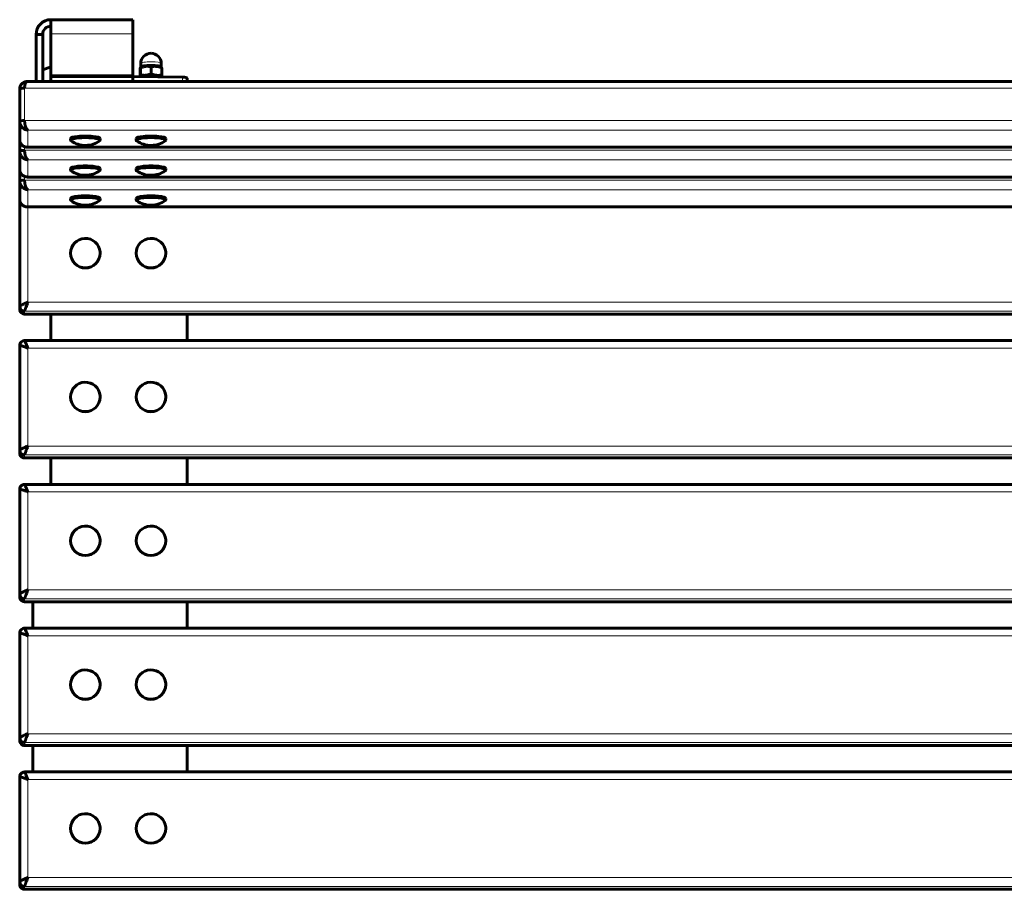
# Model space of a CAD drawing. Units: millimetres. Extents: x -600 to 600, y -265 to 265.
# Drawn here: x -600 to 0, y -265 to 265 of the extents above; entities that cross this region are included whole.
import ezdxf

# ---------------------------------------------------------------- set-up
doc = ezdxf.new("R2010")
doc.units = ezdxf.units.MM
doc.linetypes.add('K5LT_BASIC', pattern=[0])
doc.linetypes.add('K5LT_THIN', pattern=[0])

msp = doc.modelspace()

# ---------------------------------------------------------------- linework, layer by layer
at = {"color": 150, "linetype": 'K5LT_BASIC', "lineweight": 60}
for p, q in [((-581, 256.69), (-581, 265.36)), ((-531, 265.36), (-581, 265.36)), ((-531, 265.36), (-531, 256.69)), ((-581, 261.36), (-581, 254.86)), ((-590, 227.71), (-590, 256.36)), ((-586, 256.36), (-590, 256.36)), ((-586, 227.71), (-586, 256.36)), ((-581, 231.08), (-581, 256.69)), ((-581, 254.86), (-581, 236.55)), ((-531, 256.69), (-531, 231.08)), ((-581, 236.55), (-586, 234.73)), ((-526.57, 234.72), (-526.57, 230.72)), ((-526.46, 236.12), (-525.38, 236.71)), ((-526.42, 236.03), (-526.42, 231.74)), ((-526.25, 236.41), (-526.25, 238.62)), ((-519.85, 236.66), (-519.85, 232.37)), ((-513.46, 236.08), (-514.62, 236.71)), ((-513.75, 236.41), (-513.75, 238.62)), ((-513.43, 235.98), (-513.43, 231.69)), ((-590, 233.28), (-590, 228.28)), ((-590, 227.71), (-590, 231.07)), ((-590, 228.22), (-590, 228.28)), ((-590, 228.22), (-590, 227.71)), ((-581, 230.79), (-581, 231.08)), ((-531, 231.08), (-581, 231.08)), ((-581, 230.79), (-531, 230.79)), ((-581, 227.71), (-581, 230.79)), ((-531, 230.79), (-531, 231.08)), ((-500.74, 230.33), (-531, 230.79)), ((-531, 227.71), (-531, 230.79)), ((-498, 227.71), (-498, 229.81)), ((-600, 223.06), (-600, 203.36)), ((-595.35, 227.71), (-595.38, 227.71)), ((595.35, 227.71), (-595.35, 227.71)), ((-600, 185.23), (-600, 204.92)), ((-600, 204.92), (-600, 204.92)), ((-600, 203.36), (-600, 192.25)), ((-569, 191.9), (-569, 192.88)), ((-551, 191.9), (-551, 192.88)), ((-529, 191.9), (-529, 192.88)), ((-511, 191.9), (-511, 192.88)), ((-600, 166.99), (-600, 186.69)), ((-600, 186.69), (-600, 186.69)), ((-595.35, 187.59), (-595.38, 187.6)), ((-595.35, 187.59), (595.35, 187.59)), ((-600, 174.11), (-600, 185.23)), ((-569, 173.66), (-569, 174.65)), ((-551, 173.66), (-551, 174.65)), ((-529, 173.66), (-529, 174.65)), ((-511, 173.66), (-511, 174.65)), ((-595.35, 169.46), (-595.38, 169.46)), ((595.35, 169.46), (-595.35, 169.46)), ((-600, 155.88), (-600, 166.99)), ((-569, 155.43), (-569, 156.41)), ((-551, 155.43), (-551, 156.41)), ((-529, 155.43), (-529, 156.41)), ((-511, 155.43), (-511, 156.41)), ((-600, 90.65), (-600, 154.41)), ((-595.35, 151.23), (-595.38, 151.23)), ((595.35, 151.23), (-595.35, 151.23)), ((-569, 123.05), (-569, 122.97)), ((-551, 123.05), (-551, 122.97)), ((-529, 123.05), (-529, 122.97)), ((-511, 123.05), (-511, 122.97)), ((-600, 90.65), (-600, 88.91)), ((597, 85.9), (-597, 85.9)), ((-596.99, 85.9), (-596.99, 85.9)), ((-581, 85.9), (-581, 69.75)), ((-581, 69.75), (-581, 85.9)), ((-498, 85.9), (-498, 69.75)), ((-600, 2.99), (-600, 66.75)), ((-597, 69.75), (597, 69.75)), ((-596.99, 69.75), (-596.99, 69.75)), ((-569, 35.39), (-569, 35.3)), ((-551, 35.39), (-551, 35.3)), ((-529, 35.39), (-529, 35.3)), ((-511, 35.39), (-511, 35.3)), ((-600, 2.99), (-600, 1.25)), ((597, -1.76), (-597, -1.76)), ((-596.99, -1.76), (-596.99, -1.76)), ((-581, -1.76), (-581, -17.91)), ((-581, -17.91), (-581, -1.76)), ((-498, -1.76), (-498, -17.91)), ((-597, -17.91), (597, -17.91)), ((-596.99, -17.91), (-596.99, -17.91)), ((-600, -84.68), (-600, -20.92)), ((-569, -52.28), (-569, -52.36)), ((-551, -52.28), (-551, -52.36)), ((-529, -52.28), (-529, -52.36)), ((-511, -52.28), (-511, -52.36)), ((-600, -84.68), (-600, -86.42)), ((597, -89.43), (-597, -89.43)), ((-596.99, -89.43), (-596.99, -89.43)), ((-592, -105.58), (-592, -89.43)), ((-498, -89.43), (-498, -105.58)), ((-597, -105.58), (597, -105.58)), ((-596.99, -105.58), (-596.99, -105.58)), ((-600, -172.34), (-600, -108.59)), ((-569, -139.94), (-569, -140.03)), ((-551, -139.94), (-551, -140.03)), ((-529, -139.94), (-529, -140.03)), ((-511, -139.94), (-511, -140.03)), ((-600, -172.34), (-600, -174.08)), ((597, -177.09), (-597, -177.09)), ((-596.99, -177.09), (-596.99, -177.09)), ((-592, -193.24), (-592, -177.09)), ((-498, -177.09), (-498, -193.24)), ((-600, -260.01), (-600, -196.25)), ((-597, -193.24), (597, -193.24)), ((-596.99, -193.24), (-596.99, -193.24)), ((-569, -227.61), (-569, -227.69)), ((-551, -227.61), (-551, -227.69)), ((-529, -227.61), (-529, -227.69)), ((-511, -227.61), (-511, -227.69)), ((-600, -260.01), (-600, -261.75)), ((597, -264.76), (-597, -264.76)), ((-596.99, -264.76), (-596.99, -264.76))]:
    msp.add_line(p, q, dxfattribs=at)
at = {"color": 7, "linetype": 'K5LT_THIN', "lineweight": 18}
for p, q in [((-531, 256.69), (-581, 256.69)), ((-500.74, 227.71), (-500.74, 230.33)), ((-597, 223.58), (-597, 203.88)), ((597, 223.58), (-597, 223.58)), ((597, 203.88), (-597, 203.88)), ((595, 198.09), (-595, 198.09)), ((-595, 198.09), (-595, 187.67)), ((-597, 185.75), (-597, 187.93)), ((-595, 187.67), (595, 187.67)), ((-597, 185.75), (597, 185.75)), ((-595, 179.95), (595, 179.95)), ((-595, 169.54), (-595, 179.95)), ((-597, 167.51), (-597, 169.79)), ((595, 169.54), (-595, 169.54)), ((-597, 167.51), (597, 167.51)), ((-595, 161.72), (595, 161.72)), ((-595, 151.3), (-595, 161.72)), ((595, 151.3), (-595, 151.3)), ((-595, 93.08), (-595, 151.23)), ((595, 93.08), (-595, 93.08)), ((-597, 87.67), (-597, 85.92)), ((597, 87.67), (-597, 87.67)), ((597, 85.92), (-597, 85.92)), ((-595, 65.19), (595, 65.19)), ((-595, 5.42), (-595, 65.19)), ((597, 0), (-597, 0)), ((595, 5.42), (-595, 5.42)), ((-597, 0), (-597, -1.74)), ((597, -1.74), (-597, -1.74)), ((-595, -22.48), (595, -22.48)), ((-595, -82.25), (-595, -22.48)), ((595, -82.25), (-595, -82.25)), ((-597, -87.67), (-597, -89.41)), ((597, -87.67), (-597, -87.67)), ((597, -89.41), (-597, -89.41)), ((-595, -110.14), (595, -110.14)), ((-595, -169.91), (-595, -110.14)), ((595, -169.91), (-595, -169.91)), ((-597, -175.33), (-597, -177.07)), ((597, -175.33), (-597, -175.33)), ((597, -177.07), (-597, -177.07)), ((-595, -197.81), (595, -197.81)), ((-595, -257.58), (-595, -197.81)), ((595, -257.58), (-595, -257.58)), ((-597, -263), (-597, -264.74)), ((597, -263), (-597, -263)), ((597, -264.74), (-597, -264.74))]:
    msp.add_line(p, q, dxfattribs=at)
at = {"color": 150, "linetype": 'K5LT_BASIC', "lineweight": 60}
for centre, radius, start, end in [((-581, 256.36), 9, 90, 180), ((-581, 256.36), 5, 90, 180), ((-520, 238.62), 6.25, 89.80217, 180), ((-520, 238.62), 6.25, 0, 89.80217), ((-595.35, 188.43), 0.838, 270.09618, 294.57865), ((-560, 203.71), 15, 234.32532, 271.19899), ((-560, 203.71), 15, 271.19899, 305.67468), ((-520, 203.71), 15, 234.32532, 271.19899), ((-520, 203.71), 15, 271.19899, 305.67468), ((-595.35, 170.29), 0.835, 270.046, 294.6297), ((-560, 185.48), 15, 234.32532, 271.19899), ((-560, 185.48), 15, 271.19899, 305.67468), ((-520, 185.48), 15, 234.32532, 271.19899), ((-520, 185.48), 15, 271.19899, 305.67468), ((-595.35, 152.06), 0.835, 270.046, 294.6297), ((-560, 167.25), 15, 234.32532, 271.19899), ((-560, 167.25), 15, 271.19899, 305.67468), ((-520, 167.25), 15, 234.32532, 271.19899), ((-520, 167.25), 15, 271.19899, 305.67468), ((-596.99, 85.91), 0.0122, 144.63576, 257.40741), ((-596.99, -1.75), 0.0122, 144.63576, 257.40741), ((-596.99, -89.42), 0.0122, 144.63576, 257.40741), ((-596.99, -177.08), 0.0122, 144.63576, 257.40741), ((-596.99, -264.75), 0.0122, 144.63576, 257.40741)]:
    msp.add_arc(centre, radius, start, end, dxfattribs=at)
at = {"color": 7, "linetype": 'K5LT_THIN', "lineweight": 18}
for start_param, end_param in [(4.692508, 6.283185), (3.141593, 4.692508)]:
    msp.add_ellipse((-520, 238.62), major_axis=(-6.25, 0), ratio=0.173648, start_param=start_param, end_param=end_param, dxfattribs=at)
at = {"color": 150, "linetype": 'K5LT_BASIC', "lineweight": 60}
for centre, major_axis, ratio, start_param, end_param in [((-520, 236.41), (-6.25, 0), 0.173648, 4.692508, 6.283185), ((-520, 236.41), (-6.25, 0), 0.173648, 0, 0.131395), ((-520, 236.41), (-5.65, 0), 0.173648, 4.692508, 5.972819), ((-520, 236.41), (-5.65, 0), 0.173648, 3.451959, 4.692508), ((-520, 236.41), (-6.25, 0), 0.173648, 3.141593, 4.692508), ((-520, 236.41), (-6.25, 0), 0.173648, 3.010197, 3.141593), ((-520, 230.01), (6.1, 0), 0.173648, 0.528968, 2.438092), ((-501, 229.81), (3, 0), 0.173648, 0, 1.48353), ((-597, 223.06), (-3, 0), 0.173648, 4.712389, 6.283185), ((-597, 204.92), (-3, 0), 0.173648, 6.28297, 6.283185), ((-597, 203.36), (-3, 0), 0.173648, 4.712389, 6.283185), ((-560, 192.88), (9, 0), 0.173648, 0, 3.141593), ((-560, 191.9), (9, 0), 0.173648, 0, 3.141593), ((-520, 192.88), (9, 0), 0.173648, 0, 3.141593), ((-520, 191.9), (9, 0), 0.173648, 0, 3.141593), ((-597, 186.69), (-3, 0), 0.173648, 6.28297, 6.283185), ((-560, 191.9), (9, 0), 0.173648, 3.141593, 3.378917), ((-560, 191.9), (9, 0), 0.173648, 6.045861, 6.283185), ((-520, 191.9), (9, 0), 0.173648, 3.141593, 3.378917), ((-520, 191.9), (9, 0), 0.173648, 6.045861, 6.283185), ((-597, 185.23), (-3, 0), 0.173648, 4.712389, 6.283185), ((-560, 174.65), (9, 0), 0.173648, 0, 3.141593), ((-560, 173.66), (9, 0), 0.173648, 0, 3.141593), ((-520, 174.65), (9, 0), 0.173648, 0, 3.141593), ((-520, 173.66), (9, 0), 0.173648, 0, 3.141593), ((-560, 173.66), (9, 0), 0.173648, 3.141593, 3.378917), ((-560, 173.66), (9, 0), 0.173648, 6.045861, 6.283185), ((-520, 173.66), (9, 0), 0.173648, 3.141593, 3.378917), ((-520, 173.66), (9, 0), 0.173648, 6.045861, 6.283185), ((-597, 166.99), (-3, 0), 0.173648, 4.712389, 6.283185), ((-560, 156.41), (9, 0), 0.173648, 0, 3.141593), ((-560, 155.43), (9, 0), 0.173648, 0, 3.141593), ((-520, 156.41), (9, 0), 0.173648, 0, 3.141593), ((-520, 155.43), (9, 0), 0.173648, 0, 3.141593), ((-597, 154.41), (-3, 0), 0.996195, 6.065001, 6.283185), ((-560, 155.43), (9, 0), 0.173648, 3.141593, 3.378917), ((-560, 155.43), (9, 0), 0.173648, 6.045861, 6.283185), ((-520, 155.43), (9, 0), 0.173648, 3.141593, 3.378917), ((-520, 155.43), (9, 0), 0.173648, 6.045861, 6.283185), ((-560, 123.05), (9, 0), 0.996195, 0.077989, 3.141593), ((-520, 123.05), (9, 0), 0.996195, 0.077989, 3.141593), ((-560, 123.05), (9, 0), 0.996195, 3.141593, 6.283185), ((-560, 122.97), (9, 0), 0.996195, 3.141593, 6.283185), ((-560, 123.05), (9, 0), 0.996195, 0, 0.077989), ((-520, 123.05), (9, 0), 0.996195, 3.141593, 6.283185), ((-520, 122.97), (9, 0), 0.996195, 3.141593, 6.283185), ((-520, 123.05), (9, 0), 0.996195, 0, 0.077989), ((-597, 90.65), (-3, 0), 0.996195, 0, 1.570796), ((-597, 88.91), (3, 0), 0.996195, 3.141593, 4.319561), ((-597, 88.91), (3, 0), 0.996195, 4.319561, 4.712389), ((-597, 66.75), (-3, 0), 0.996195, 5.105217, 6.283185), ((-560, 35.39), (9, 0), 0.996195, 0.077989, 3.141593), ((-520, 35.39), (9, 0), 0.996195, 0.077989, 3.141593), ((-560, 35.39), (9, 0), 0.996195, 0, 0.077989), ((-520, 35.39), (9, 0), 0.996195, 0, 0.077989), ((-560, 35.39), (9, 0), 0.996195, 3.141593, 6.283185), ((-560, 35.3), (9, 0), 0.996195, 3.141593, 6.283185), ((-520, 35.39), (9, 0), 0.996195, 3.141593, 6.283185), ((-520, 35.3), (9, 0), 0.996195, 3.141593, 6.283185), ((-597, 2.99), (-3, 0), 0.996195, 0, 1.570796), ((-597, 1.25), (3, 0), 0.996195, 3.141593, 4.319561), ((-597, 1.25), (3, 0), 0.996195, 4.319561, 4.712389), ((-597, -20.92), (-3, 0), 0.996195, 5.105217, 6.283185), ((-560, -52.28), (9, 0), 0.996195, 0.077989, 3.141593), ((-520, -52.28), (9, 0), 0.996195, 0.077989, 3.141593), ((-560, -52.28), (9, 0), 0.996195, 3.141593, 6.283185), ((-560, -52.36), (9, 0), 0.996195, 3.141593, 6.283185), ((-560, -52.28), (9, 0), 0.996195, 0, 0.077989), ((-520, -52.28), (9, 0), 0.996195, 3.141593, 6.283185), ((-520, -52.36), (9, 0), 0.996195, 3.141593, 6.283185), ((-520, -52.28), (9, 0), 0.996195, 0, 0.077989), ((-597, -84.68), (-3, 0), 0.996195, 0, 1.570796), ((-597, -86.42), (3, 0), 0.996195, 3.141593, 4.319561), ((-597, -86.42), (3, 0), 0.996195, 4.319561, 4.712389), ((-597, -108.59), (-3, 0), 0.996195, 5.105217, 6.283185), ((-560, -139.94), (9, 0), 0.996195, 0.077989, 3.141593), ((-520, -139.94), (9, 0), 0.996195, 0.077989, 3.141593), ((-560, -139.94), (9, 0), 0.996195, 3.141593, 6.283185), ((-560, -140.03), (9, 0), 0.996195, 3.141593, 6.283185), ((-560, -139.94), (9, 0), 0.996195, 0, 0.077989), ((-520, -139.94), (9, 0), 0.996195, 3.141593, 6.283185), ((-520, -140.03), (9, 0), 0.996195, 3.141593, 6.283185), ((-520, -139.94), (9, 0), 0.996195, 0, 0.077989), ((-597, -172.34), (-3, 0), 0.996195, 0, 1.570796), ((-597, -174.08), (3, 0), 0.996195, 3.141593, 4.319561), ((-597, -174.08), (3, 0), 0.996195, 4.319561, 4.712389), ((-597, -196.25), (-3, 0), 0.996195, 5.105217, 6.283185), ((-560, -227.61), (9, 0), 0.996195, 0.077989, 3.141593), ((-520, -227.61), (9, 0), 0.996195, 0.077989, 3.141593), ((-560, -227.61), (9, 0), 0.996195, 3.141593, 6.283185), ((-560, -227.69), (9, 0), 0.996195, 3.141593, 6.283185), ((-560, -227.61), (9, 0), 0.996195, 0, 0.077989), ((-520, -227.61), (9, 0), 0.996195, 3.141593, 6.283185), ((-520, -227.69), (9, 0), 0.996195, 3.141593, 6.283185), ((-520, -227.61), (9, 0), 0.996195, 0, 0.077989), ((-597, -260.01), (-3, 0), 0.996195, 0, 1.570796), ((-597, -261.75), (3, 0), 0.996195, 3.141593, 4.319561), ((-597, -261.75), (3, 0), 0.996195, 4.319561, 4.712389)]:
    msp.add_ellipse(centre, major_axis=major_axis, ratio=ratio, start_param=start_param, end_param=end_param, dxfattribs=at)
for points, knots in [([(-526.46, 236.12), (-526.46, 236.12), (-526.47, 236.11), (-526.49, 236.04), (-526.5, 235.95), (-526.51, 235.83), (-526.52, 235.69), (-526.54, 235.49), (-526.55, 235.18), (-526.57, 234.89), (-526.57, 234.72)], [0, 0, 0, 0, 1.242045, 2.623154, 3.832904, 4.864322, 5.927895, 7.010651, 8.847139, 11, 11, 11, 11]), ([(-519.85, 236.66), (-520.22, 236.74), (-520.78, 236.85), (-521.49, 236.92), (-521.95, 236.95), (-522.34, 236.96), (-522.73, 236.95), (-523.11, 236.92), (-523.49, 236.88), (-523.85, 236.82), (-524.3, 236.73), (-524.92, 236.58), (-525.65, 236.34), (-526.19, 236.13), (-526.42, 236.03)], [0, 0, 0, 0, 2.598015, 3.881107, 4.839601, 5.73075, 6.542456, 7.499701, 8.245263, 9.112845, 9.974779, 11.253998, 13.346608, 15, 15, 15, 15]), ([(-513.43, 235.98), (-513.79, 236.14), (-514.33, 236.36), (-515.02, 236.57), (-515.47, 236.69), (-515.86, 236.78), (-516.24, 236.84), (-516.61, 236.89), (-516.98, 236.92), (-517.4, 236.94), (-517.9, 236.94), (-518.74, 236.87), (-519.39, 236.76), (-519.85, 236.66)], [0, 0, 0, 0, 2.424814, 3.622366, 4.516961, 5.3487, 6.106293, 6.999721, 7.695579, 8.505322, 9.710087, 10.897238, 14, 14, 14, 14]), ([(-526.48, 230.72), (-526.47, 230.78), (-526.46, 231.05), (-526.44, 231.42), (-526.42, 231.74)], [0, 0, 0, 0, 1.238363, 5, 5, 5, 5]), ([(-526.42, 231.74), (-526.05, 231.65), (-525.5, 231.55), (-524.79, 231.47), (-524.33, 231.44), (-523.94, 231.44), (-523.54, 231.45), (-523.17, 231.47), (-522.79, 231.52), (-522.42, 231.57), (-521.98, 231.66), (-521.35, 231.82), (-520.62, 232.05), (-520.09, 232.27), (-519.85, 232.37)], [0, 0, 0, 0, 2.598015, 3.881107, 4.839601, 5.73075, 6.542456, 7.499701, 8.245263, 9.112845, 9.974779, 11.253998, 13.346608, 15, 15, 15, 15]), ([(-519.85, 232.37), (-519.49, 232.21), (-518.94, 231.99), (-518.25, 231.77), (-517.8, 231.66), (-517.42, 231.57), (-517.03, 231.5), (-516.67, 231.46), (-516.3, 231.43), (-515.88, 231.41), (-515.38, 231.41), (-514.54, 231.47), (-513.89, 231.59), (-513.43, 231.69)], [0, 0, 0, 0, 2.424814, 3.622366, 4.516961, 5.3487, 6.106293, 6.999721, 7.695579, 8.505322, 9.710087, 10.897238, 14, 14, 14, 14]), ([(-513.43, 231.69), (-513.43, 231.51), (-513.45, 231.27), (-513.46, 230.99), (-513.47, 230.8), (-513.48, 230.64), (-513.49, 230.55), (-513.5, 230.52)], [0, 0, 0, 0, 2.846911, 4.015496, 5.207708, 7.07138, 8, 8, 8, 8]), ([(-598.46, 226.5), (-598.62, 226.36), (-598.89, 226.09), (-599.22, 225.66), (-599.48, 225.22), (-599.69, 224.77), (-599.84, 224.3), (-599.94, 223.84), (-599.99, 223.42), (-600, 223.17), (-600, 223.06)], [0, 0, 0, 0, 1.829545, 3.306132, 4.743964, 6.160193, 7.507178, 8.931978, 10.075791, 11, 11, 11, 11]), ([(-598.46, 226.5), (-598.41, 226.55), (-598.35, 226.6), (-598.21, 226.71), (-598.13, 226.77), (-598, 226.86), (-597.97, 226.88), (-597.92, 226.91), (-597.91, 226.92), (-597.89, 226.93), (-597.88, 226.94), (-597.85, 226.96), (-597.83, 226.97), (-597.78, 227), (-597.75, 227.02), (-597.7, 227.04), (-597.69, 227.05), (-597.64, 227.08), (-597.6, 227.1), (-597.47, 227.17), (-597.39, 227.21), (-597.23, 227.28), (-597.14, 227.32), (-596.97, 227.39), (-596.89, 227.42), (-596.71, 227.48), (-596.62, 227.5), (-596.46, 227.55), (-596.39, 227.56), (-596.26, 227.59), (-596.21, 227.61), (-596.1, 227.63), (-596.05, 227.64), (-595.95, 227.65), (-595.9, 227.66), (-595.82, 227.67), (-595.78, 227.68), (-595.7, 227.68), (-595.67, 227.69), (-595.6, 227.69), (-595.57, 227.7), (-595.51, 227.7), (-595.48, 227.7), (-595.43, 227.71), (-595.4, 227.71), (-595.38, 227.71)], [0, 0, 0, 0, 1.64708, 1.64708, 4.04892, 4.04892, 4.987269, 4.987269, 5.3389, 5.3389, 5.573305, 5.573305, 6.042115, 6.042115, 6.879268, 6.879268, 7.211677, 7.211677, 8.281313, 8.281313, 10.306637, 10.306637, 12.323767, 12.323767, 14.340897, 14.340897, 16.38864, 16.38864, 18.01443, 18.01443, 19.278527, 19.278527, 20.444186, 20.444186, 21.450602, 21.450602, 22.337855, 22.337855, 23.126547, 23.126547, 23.835699, 23.835699, 24.481132, 24.481132, 25, 25, 25, 25]), ([(-595.38, 227.71), (-595.46, 227.71), (-595.61, 227.68), (-595.84, 227.56), (-596.06, 227.36), (-596.25, 227.11), (-596.42, 226.81), (-596.56, 226.47), (-596.69, 226.1), (-596.79, 225.69), (-596.87, 225.26), (-596.94, 224.81), (-596.98, 224.36), (-597, 223.94), (-597, 223.69), (-597, 223.58)], [0, 0, 0, 0, 1.420246, 2.906463, 4.362948, 5.76923, 7.084377, 8.35318, 9.584549, 10.783391, 11.964513, 13.08762, 14.276731, 15.23024, 16, 16, 16, 16]), ([(-595, 198.09), (-595.26, 198.11), (-595.75, 198.18), (-596.44, 198.38), (-597.04, 198.64), (-597.57, 198.95), (-598.06, 199.31), (-598.49, 199.71), (-598.87, 200.14), (-599.19, 200.6), (-599.46, 201.08), (-599.68, 201.57), (-599.83, 202.06), (-599.94, 202.54), (-599.99, 202.97), (-600, 203.24), (-600, 203.36)], [0, 0, 0, 0, 1.750772, 3.326076, 4.681061, 6.030365, 7.302335, 8.541821, 9.750123, 10.922857, 12.060024, 13.165019, 14.263084, 15.299445, 16.212818, 17, 17, 17, 17]), ([(-595, 198.09), (-595.1, 198.13), (-595.3, 198.26), (-595.57, 198.53), (-595.81, 198.86), (-596.03, 199.22), (-596.22, 199.63), (-596.39, 200.07), (-596.55, 200.54), (-596.67, 201.03), (-596.78, 201.53), (-596.87, 202.05), (-596.94, 202.57), (-596.98, 203.07), (-597, 203.51), (-597, 203.77), (-597, 203.88)], [0, 0, 0, 0, 1.750824, 3.326188, 4.681208, 6.030581, 7.302568, 8.542055, 9.737307, 10.906027, 12.040189, 13.152355, 14.253078, 15.37757, 16.296728, 17, 17, 17, 17]), ([(-598.46, 188.8), (-598.6, 188.93), (-598.86, 189.18), (-599.19, 189.6), (-599.46, 190.04), (-599.68, 190.5), (-599.83, 190.97), (-599.94, 191.43), (-599.99, 191.86), (-600, 192.12), (-600, 192.25)], [0, 0, 0, 0, 1.639697, 3.153812, 4.622006, 6.048663, 7.466373, 8.804417, 9.98367, 11, 11, 11, 11]), ([(-595, 187.67), (-595.26, 187.65), (-595.75, 187.66), (-596.44, 187.76), (-597.04, 187.94), (-597.57, 188.18), (-598.05, 188.47), (-598.33, 188.69), (-598.46, 188.8)], [0, 0, 0, 0, 1.858104, 3.529983, 4.968036, 6.40006, 7.750009, 9, 9, 9, 9]), ([(-598.46, 188.8), (-598.41, 188.75), (-598.35, 188.71), (-598.21, 188.6), (-598.13, 188.53), (-598, 188.45), (-597.97, 188.42), (-597.92, 188.39), (-597.91, 188.38), (-597.88, 188.37), (-597.88, 188.36), (-597.85, 188.35), (-597.83, 188.34), (-597.78, 188.31), (-597.75, 188.29), (-597.7, 188.26), (-597.69, 188.25), (-597.64, 188.22), (-597.59, 188.2), (-597.47, 188.14), (-597.39, 188.1), (-597.23, 188.02), (-597.14, 187.98), (-596.97, 187.92), (-596.89, 187.89), (-596.71, 187.83), (-596.62, 187.8), (-596.46, 187.76), (-596.39, 187.74), (-596.27, 187.71), (-596.23, 187.7), (-596.13, 187.68), (-596.07, 187.67), (-595.97, 187.66), (-595.93, 187.65), (-595.84, 187.64), (-595.8, 187.63), (-595.72, 187.62), (-595.69, 187.62), (-595.62, 187.61), (-595.59, 187.61), (-595.52, 187.6), (-595.49, 187.6), (-595.44, 187.6), (-595.41, 187.6), (-595.38, 187.6)], [0, 0, 0, 0, 1.644361, 1.644361, 4.047848, 4.047848, 4.986355, 4.986355, 5.338012, 5.338012, 5.572424, 5.572424, 6.041247, 6.041247, 6.878421, 6.878421, 7.210985, 7.210985, 8.280753, 8.280753, 10.280206, 10.280206, 12.317857, 12.317857, 14.355508, 14.355508, 16.382891, 16.382891, 18.023978, 18.023978, 19.050158, 19.050158, 20.245256, 20.245256, 21.284109, 21.284109, 22.189201, 22.189201, 22.991261, 22.991261, 23.713257, 23.713257, 24.370786, 24.370786, 25, 25, 25, 25]), ([(-595, 179.95), (-595.26, 179.97), (-595.75, 180.05), (-596.44, 180.25), (-597.04, 180.51), (-597.57, 180.82), (-598.06, 181.18), (-598.49, 181.58), (-598.87, 182.01), (-599.19, 182.47), (-599.46, 182.94), (-599.68, 183.43), (-599.83, 183.93), (-599.94, 184.4), (-599.99, 184.83), (-600, 185.1), (-600, 185.23)], [0, 0, 0, 0, 1.750772, 3.326076, 4.681061, 6.030365, 7.302335, 8.541821, 9.750123, 10.922857, 12.060024, 13.165019, 14.263084, 15.299445, 16.212818, 17, 17, 17, 17]), ([(-595, 179.95), (-595.1, 180), (-595.3, 180.12), (-595.57, 180.4), (-595.81, 180.72), (-596.03, 181.09), (-596.22, 181.5), (-596.39, 181.94), (-596.55, 182.41), (-596.67, 182.9), (-596.78, 183.4), (-596.87, 183.91), (-596.94, 184.44), (-596.98, 184.94), (-597, 185.38), (-597, 185.64), (-597, 185.75)], [0, 0, 0, 0, 1.750824, 3.326188, 4.681208, 6.030581, 7.302568, 8.542055, 9.737307, 10.906027, 12.040189, 13.152355, 14.253078, 15.37757, 16.296728, 17, 17, 17, 17]), ([(-598.46, 170.67), (-598.62, 170.81), (-598.89, 171.08), (-599.22, 171.51), (-599.48, 171.94), (-599.69, 172.4), (-599.84, 172.87), (-599.94, 173.33), (-599.99, 173.75), (-600, 174), (-600, 174.11)], [0, 0, 0, 0, 1.829545, 3.306132, 4.743964, 6.160193, 7.507178, 8.931978, 10.075791, 11, 11, 11, 11]), ([(-598.46, 170.67), (-598.41, 170.62), (-598.35, 170.57), (-598.21, 170.46), (-598.13, 170.4), (-598, 170.31), (-597.97, 170.29), (-597.92, 170.26), (-597.91, 170.25), (-597.89, 170.24), (-597.88, 170.23), (-597.85, 170.21), (-597.83, 170.2), (-597.78, 170.17), (-597.75, 170.15), (-597.7, 170.13), (-597.69, 170.12), (-597.64, 170.09), (-597.6, 170.07), (-597.47, 170), (-597.39, 169.96), (-597.23, 169.89), (-597.14, 169.85), (-597.04, 169.81), (-597.02, 169.8), (-596.93, 169.77), (-596.87, 169.75), (-596.71, 169.69), (-596.62, 169.67), (-596.46, 169.62), (-596.39, 169.6), (-596.26, 169.58), (-596.21, 169.56), (-596.1, 169.54), (-596.05, 169.53), (-595.95, 169.52), (-595.9, 169.51), (-595.82, 169.5), (-595.78, 169.49), (-595.7, 169.49), (-595.67, 169.48), (-595.6, 169.48), (-595.57, 169.47), (-595.51, 169.47), (-595.48, 169.47), (-595.43, 169.46), (-595.4, 169.46), (-595.38, 169.46)], [0, 0, 0, 0, 1.64708, 1.64708, 4.048921, 4.048921, 4.987269, 4.987269, 5.3389, 5.3389, 5.573305, 5.573305, 6.042115, 6.042115, 6.879268, 6.879268, 7.211677, 7.211677, 8.281313, 8.281313, 10.306637, 10.306637, 12.323767, 12.323767, 12.777501, 12.777501, 14.340897, 14.340897, 16.38864, 16.38864, 18.01443, 18.01443, 19.278528, 19.278528, 20.444186, 20.444186, 21.450602, 21.450602, 22.337855, 22.337855, 23.126547, 23.126547, 23.835699, 23.835699, 24.481132, 24.481132, 25, 25, 25, 25]), ([(-595, 169.54), (-595.28, 169.52), (-595.79, 169.52), (-596.49, 169.64), (-597.1, 169.83), (-597.64, 170.08), (-598.09, 170.36), (-598.35, 170.57), (-598.46, 170.67)], [0, 0, 0, 0, 1.969994, 3.673384, 5.137491, 6.572295, 7.957631, 9, 9, 9, 9]), ([(-595, 161.72), (-595.26, 161.74), (-595.75, 161.81), (-596.44, 162.01), (-597.04, 162.28), (-597.57, 162.59), (-598.06, 162.95), (-598.49, 163.34), (-598.87, 163.78), (-599.19, 164.23), (-599.46, 164.71), (-599.68, 165.2), (-599.83, 165.69), (-599.94, 166.17), (-599.99, 166.6), (-600, 166.87), (-600, 166.99)], [0, 0, 0, 0, 1.750772, 3.326076, 4.681061, 6.030365, 7.302335, 8.541821, 9.750123, 10.922857, 12.060024, 13.165019, 14.263084, 15.299445, 16.212818, 17, 17, 17, 17]), ([(-595, 161.72), (-595.1, 161.77), (-595.3, 161.89), (-595.57, 162.16), (-595.81, 162.49), (-596.03, 162.85), (-596.22, 163.27), (-596.39, 163.71), (-596.55, 164.17), (-596.67, 164.66), (-596.78, 165.17), (-596.87, 165.68), (-596.94, 166.21), (-596.98, 166.71), (-597, 167.15), (-597, 167.4), (-597, 167.51)], [0, 0, 0, 0, 1.750824, 3.326188, 4.681208, 6.030581, 7.302568, 8.542055, 9.737307, 10.906027, 12.040189, 13.152355, 14.253078, 15.37757, 16.296728, 17, 17, 17, 17]), ([(-598.46, 152.43), (-598.62, 152.57), (-598.89, 152.84), (-599.22, 153.28), (-599.48, 153.71), (-599.69, 154.16), (-599.84, 154.64), (-599.94, 155.1), (-599.99, 155.52), (-600, 155.77), (-600, 155.88)], [0, 0, 0, 0, 1.829545, 3.306132, 4.743964, 6.160193, 7.507178, 8.931978, 10.075791, 11, 11, 11, 11]), ([(-599.78, 154.45), (-599.8, 154.45), (-599.86, 154.46), (-599.94, 154.46), (-599.99, 154.44), (-600, 154.42), (-600, 154.41)], [0, 0, 0, 0, 0.837655, 3.171089, 5.227607, 7, 7, 7, 7]), ([(-598.46, 152.43), (-598.41, 152.39), (-598.35, 152.34), (-598.21, 152.23), (-598.13, 152.16), (-598, 152.08), (-597.97, 152.06), (-597.92, 152.03), (-597.91, 152.02), (-597.89, 152), (-597.88, 152), (-597.85, 151.98), (-597.83, 151.97), (-597.78, 151.94), (-597.75, 151.92), (-597.7, 151.89), (-597.69, 151.89), (-597.64, 151.86), (-597.6, 151.83), (-597.47, 151.77), (-597.39, 151.73), (-597.23, 151.65), (-597.14, 151.62), (-597.04, 151.58), (-597.02, 151.57), (-596.93, 151.54), (-596.87, 151.51), (-596.71, 151.46), (-596.62, 151.43), (-596.46, 151.39), (-596.39, 151.37), (-596.26, 151.34), (-596.21, 151.33), (-596.1, 151.31), (-596.05, 151.3), (-595.95, 151.28), (-595.9, 151.28), (-595.82, 151.27), (-595.78, 151.26), (-595.7, 151.25), (-595.67, 151.25), (-595.6, 151.24), (-595.57, 151.24), (-595.51, 151.23), (-595.48, 151.23), (-595.43, 151.23), (-595.4, 151.23), (-595.38, 151.23)], [0, 0, 0, 0, 1.64708, 1.64708, 4.048921, 4.048921, 4.987269, 4.987269, 5.3389, 5.3389, 5.573305, 5.573305, 6.042115, 6.042115, 6.879268, 6.879268, 7.211677, 7.211677, 8.281313, 8.281313, 10.306637, 10.306637, 12.323767, 12.323767, 12.777501, 12.777501, 14.340897, 14.340897, 16.38864, 16.38864, 18.01443, 18.01443, 19.278528, 19.278528, 20.444186, 20.444186, 21.450602, 21.450602, 22.337855, 22.337855, 23.126547, 23.126547, 23.835699, 23.835699, 24.481132, 24.481132, 25, 25, 25, 25]), ([(-595, 151.3), (-595.28, 151.28), (-595.79, 151.29), (-596.49, 151.41), (-597.1, 151.6), (-597.64, 151.85), (-598.09, 152.13), (-598.35, 152.34), (-598.46, 152.43)], [0, 0, 0, 0, 1.969994, 3.673384, 5.137491, 6.572295, 7.957631, 9, 9, 9, 9]), ([(-595, 93.08), (-595.28, 92.97), (-595.79, 92.76), (-596.49, 92.47), (-597.1, 92.21), (-597.64, 91.97), (-598.12, 91.74), (-598.54, 91.54), (-598.91, 91.36), (-599.22, 91.2), (-599.48, 91.06), (-599.69, 90.93), (-599.84, 90.83), (-599.94, 90.75), (-599.99, 90.69), (-600, 90.66), (-600, 90.65)], [0, 0, 0, 0, 1.856746, 3.462214, 4.842154, 6.194476, 7.500174, 8.721236, 9.89925, 11.042582, 12.155906, 13.252502, 14.295482, 15.398715, 16.284379, 17, 17, 17, 17]), ([(-595, 93.08), (-595.11, 92.81), (-595.32, 92.29), (-595.6, 91.58), (-595.84, 90.95), (-596.06, 90.39), (-596.25, 89.88), (-596.42, 89.42), (-596.56, 89.02), (-596.69, 88.68), (-596.79, 88.38), (-596.87, 88.13), (-596.94, 87.93), (-596.98, 87.79), (-597, 87.71), (-597, 87.68), (-597, 87.67)], [0, 0, 0, 0, 1.856809, 3.462327, 4.842318, 6.194701, 7.50047, 8.721618, 9.899733, 11.043091, 12.156246, 13.252948, 14.295781, 15.399901, 16.285258, 17, 17, 17, 17]), ([(-596.99, 85.9), (-597.07, 85.91), (-597.15, 85.91), (-597.31, 85.93), (-597.38, 85.94), (-597.54, 85.96), (-597.62, 85.98), (-597.77, 86.02), (-597.85, 86.04), (-597.98, 86.09), (-598.04, 86.11), (-598.11, 86.13), (-598.12, 86.14), (-598.14, 86.14), (-598.14, 86.15), (-598.15, 86.15)], [0, 0, 0, 0, 2.4, 2.4, 4.8, 4.8, 7.2, 7.2, 9.6, 9.6, 11.42624, 11.42624, 11.803185, 11.803185, 12, 12, 12, 12]), ([(-595, 65.19), (-595.26, 65.29), (-595.75, 65.49), (-596.44, 65.74), (-597.04, 65.96), (-597.57, 66.15), (-598.06, 66.32), (-598.49, 66.46), (-598.87, 66.57), (-599.19, 66.66), (-599.46, 66.73), (-599.68, 66.77), (-599.83, 66.79), (-599.94, 66.79), (-599.99, 66.78), (-600, 66.76), (-600, 66.75)], [0, 0, 0, 0, 1.750772, 3.326076, 4.681061, 6.030365, 7.302335, 8.541821, 9.750123, 10.922857, 12.060024, 13.165019, 14.263084, 15.299445, 16.212818, 17, 17, 17, 17]), ([(-596.99, 69.75), (-597.07, 69.75), (-597.15, 69.74), (-597.31, 69.73), (-597.38, 69.72), (-597.54, 69.69), (-597.62, 69.67), (-597.77, 69.64), (-597.85, 69.61), (-597.98, 69.57), (-598.04, 69.55), (-598.11, 69.52), (-598.12, 69.52), (-598.14, 69.51), (-598.14, 69.51), (-598.15, 69.51)], [0, 0, 0, 0, 2.4, 2.4, 4.8, 4.8, 7.2, 7.2, 9.6, 9.6, 11.426241, 11.426241, 11.803185, 11.803185, 12, 12, 12, 12]), ([(-595, 65.19), (-595.1, 65.45), (-595.3, 65.94), (-595.65, 66.79), (-596.03, 67.69), (-596.34, 68.42), (-596.55, 68.88), (-596.67, 69.16), (-596.78, 69.39), (-596.87, 69.57), (-596.94, 69.69), (-596.97, 69.74), (-596.99, 69.75), (-596.99, 69.75)], [0, 0, 0, 0, 1.523354, 2.894045, 5.247079, 7.432259, 8.472223, 9.489101, 10.475911, 11.443584, 12.401299, 13.379695, 14, 14, 14, 14]), ([(-595, 5.42), (-595.28, 5.31), (-595.79, 5.1), (-596.49, 4.8), (-597.1, 4.54), (-597.64, 4.3), (-598.12, 4.08), (-598.54, 3.88), (-598.91, 3.7), (-599.22, 3.53), (-599.48, 3.39), (-599.69, 3.27), (-599.84, 3.16), (-599.94, 3.08), (-599.99, 3.02), (-600, 3), (-600, 2.99)], [0, 0, 0, 0, 1.856746, 3.462214, 4.842154, 6.194476, 7.500174, 8.721236, 9.89925, 11.042582, 12.155906, 13.252502, 14.295482, 15.398715, 16.284379, 17, 17, 17, 17]), ([(-595, 5.42), (-595.11, 5.14), (-595.32, 4.63), (-595.6, 3.91), (-595.84, 3.29), (-596.06, 2.72), (-596.25, 2.21), (-596.42, 1.76), (-596.56, 1.36), (-596.69, 1.01), (-596.79, 0.71), (-596.87, 0.47), (-596.94, 0.27), (-596.98, 0.13), (-597, 0.04), (-597, 0.01), (-597, 0)], [0, 0, 0, 0, 1.856809, 3.462327, 4.842318, 6.194701, 7.50047, 8.721618, 9.899733, 11.043091, 12.156246, 13.252948, 14.295781, 15.399901, 16.285258, 17, 17, 17, 17]), ([(-596.99, -1.76), (-597.07, -1.76), (-597.15, -1.75), (-597.31, -1.74), (-597.38, -1.73), (-597.54, -1.7), (-597.62, -1.68), (-597.77, -1.65), (-597.85, -1.62), (-597.98, -1.58), (-598.04, -1.56), (-598.11, -1.53), (-598.12, -1.53), (-598.14, -1.52), (-598.14, -1.52), (-598.15, -1.52)], [0, 0, 0, 0, 2.4, 2.4, 4.8, 4.8, 7.2, 7.2, 9.6, 9.6, 11.42624, 11.42624, 11.803185, 11.803185, 12, 12, 12, 12]), ([(-596.99, -17.91), (-597.07, -17.91), (-597.15, -17.92), (-597.31, -17.94), (-597.38, -17.95), (-597.54, -17.97), (-597.62, -17.99), (-597.77, -18.03), (-597.85, -18.05), (-597.98, -18.1), (-598.04, -18.12), (-598.11, -18.14), (-598.12, -18.15), (-598.14, -18.15), (-598.14, -18.16), (-598.15, -18.16)], [0, 0, 0, 0, 2.4, 2.4, 4.8, 4.8, 7.2, 7.2, 9.6, 9.6, 11.426241, 11.426241, 11.803185, 11.803185, 12, 12, 12, 12]), ([(-595, -22.48), (-595.1, -22.22), (-595.3, -21.73), (-595.65, -20.87), (-596.03, -19.97), (-596.34, -19.25), (-596.55, -18.79), (-596.67, -18.5), (-596.78, -18.27), (-596.87, -18.1), (-596.94, -17.98), (-596.97, -17.92), (-596.99, -17.91), (-596.99, -17.91)], [0, 0, 0, 0, 1.523354, 2.894045, 5.247079, 7.432259, 8.472223, 9.489101, 10.475911, 11.443584, 12.401299, 13.379695, 14, 14, 14, 14]), ([(-595, -22.48), (-595.26, -22.37), (-595.75, -22.18), (-596.44, -21.92), (-597.04, -21.7), (-597.57, -21.51), (-598.06, -21.35), (-598.49, -21.21), (-598.87, -21.09), (-599.19, -21), (-599.46, -20.94), (-599.68, -20.89), (-599.83, -20.87), (-599.94, -20.87), (-599.99, -20.89), (-600, -20.91), (-600, -20.92)], [0, 0, 0, 0, 1.750772, 3.326076, 4.681061, 6.030365, 7.302335, 8.541821, 9.750123, 10.922857, 12.060024, 13.165019, 14.263084, 15.299445, 16.212818, 17, 17, 17, 17]), ([(-595, -82.25), (-595.28, -82.36), (-595.79, -82.57), (-596.49, -82.86), (-597.1, -83.12), (-597.64, -83.36), (-598.12, -83.59), (-598.54, -83.79), (-598.91, -83.97), (-599.22, -84.13), (-599.48, -84.27), (-599.69, -84.4), (-599.84, -84.5), (-599.94, -84.58), (-599.99, -84.64), (-600, -84.67), (-600, -84.68)], [0, 0, 0, 0, 1.856746, 3.462214, 4.842154, 6.194476, 7.500174, 8.721236, 9.89925, 11.042582, 12.155906, 13.252502, 14.295482, 15.398715, 16.284379, 17, 17, 17, 17]), ([(-595, -82.25), (-595.11, -82.52), (-595.32, -83.04), (-595.6, -83.75), (-595.84, -84.38), (-596.06, -84.94), (-596.25, -85.45), (-596.42, -85.91), (-596.56, -86.31), (-596.69, -86.65), (-596.79, -86.95), (-596.87, -87.2), (-596.94, -87.4), (-596.98, -87.54), (-597, -87.62), (-597, -87.66), (-597, -87.67)], [0, 0, 0, 0, 1.856809, 3.462327, 4.842318, 6.194701, 7.50047, 8.721618, 9.899733, 11.043091, 12.156246, 13.252948, 14.295781, 15.399901, 16.285258, 17, 17, 17, 17]), ([(-596.99, -89.43), (-597.07, -89.42), (-597.15, -89.42), (-597.31, -89.4), (-597.38, -89.39), (-597.54, -89.37), (-597.62, -89.35), (-597.77, -89.31), (-597.85, -89.29), (-597.98, -89.24), (-598.04, -89.22), (-598.11, -89.2), (-598.12, -89.19), (-598.14, -89.19), (-598.14, -89.18), (-598.15, -89.18)], [0, 0, 0, 0, 2.4, 2.4, 4.8, 4.8, 7.2, 7.2, 9.6, 9.6, 11.42624, 11.42624, 11.803185, 11.803185, 12, 12, 12, 12]), ([(-596.99, -105.58), (-597.07, -105.58), (-597.15, -105.59), (-597.31, -105.6), (-597.38, -105.61), (-597.54, -105.64), (-597.62, -105.66), (-597.77, -105.69), (-597.85, -105.72), (-597.98, -105.76), (-598.04, -105.78), (-598.11, -105.81), (-598.12, -105.81), (-598.14, -105.82), (-598.14, -105.82), (-598.15, -105.82)], [0, 0, 0, 0, 2.4, 2.4, 4.8, 4.8, 7.2, 7.2, 9.6, 9.6, 11.426241, 11.426241, 11.803185, 11.803185, 12, 12, 12, 12]), ([(-595, -110.14), (-595.1, -109.88), (-595.3, -109.39), (-595.65, -108.54), (-596.03, -107.64), (-596.34, -106.91), (-596.55, -106.45), (-596.67, -106.17), (-596.78, -105.94), (-596.87, -105.77), (-596.94, -105.64), (-596.97, -105.59), (-596.99, -105.58), (-596.99, -105.58)], [0, 0, 0, 0, 1.523354, 2.894045, 5.247079, 7.432259, 8.472223, 9.489101, 10.475911, 11.443584, 12.401299, 13.379695, 14, 14, 14, 14]), ([(-595, -110.14), (-595.26, -110.04), (-595.75, -109.84), (-596.44, -109.59), (-597.04, -109.37), (-597.57, -109.18), (-598.06, -109.01), (-598.49, -108.87), (-598.87, -108.76), (-599.19, -108.67), (-599.46, -108.6), (-599.68, -108.56), (-599.83, -108.54), (-599.94, -108.54), (-599.99, -108.55), (-600, -108.57), (-600, -108.59)], [0, 0, 0, 0, 1.750772, 3.326076, 4.681061, 6.030365, 7.302335, 8.541821, 9.750123, 10.922857, 12.060024, 13.165019, 14.263084, 15.299445, 16.212818, 17, 17, 17, 17]), ([(-595, -169.91), (-595.28, -170.02), (-595.79, -170.23), (-596.49, -170.53), (-597.1, -170.79), (-597.64, -171.03), (-598.12, -171.25), (-598.54, -171.45), (-598.91, -171.63), (-599.22, -171.8), (-599.48, -171.94), (-599.69, -172.06), (-599.84, -172.17), (-599.94, -172.25), (-599.99, -172.31), (-600, -172.33), (-600, -172.34)], [0, 0, 0, 0, 1.856746, 3.462214, 4.842154, 6.194476, 7.500174, 8.721236, 9.89925, 11.042582, 12.155906, 13.252502, 14.295482, 15.398715, 16.284379, 17, 17, 17, 17]), ([(-595, -169.91), (-595.11, -170.19), (-595.32, -170.7), (-595.6, -171.42), (-595.84, -172.04), (-596.06, -172.61), (-596.25, -173.12), (-596.42, -173.57), (-596.56, -173.97), (-596.69, -174.32), (-596.79, -174.62), (-596.87, -174.86), (-596.94, -175.06), (-596.98, -175.2), (-597, -175.29), (-597, -175.32), (-597, -175.33)], [0, 0, 0, 0, 1.856809, 3.462327, 4.842318, 6.194701, 7.50047, 8.721618, 9.899733, 11.043091, 12.156246, 13.252948, 14.295781, 15.399901, 16.285258, 17, 17, 17, 17]), ([(-596.99, -177.09), (-597.07, -177.09), (-597.15, -177.08), (-597.31, -177.07), (-597.38, -177.06), (-597.54, -177.03), (-597.62, -177.01), (-597.77, -176.98), (-597.85, -176.95), (-597.98, -176.91), (-598.04, -176.89), (-598.11, -176.86), (-598.12, -176.86), (-598.14, -176.85), (-598.14, -176.85), (-598.15, -176.85)], [0, 0, 0, 0, 2.4, 2.4, 4.8, 4.8, 7.2, 7.2, 9.6, 9.6, 11.42624, 11.42624, 11.803185, 11.803185, 12, 12, 12, 12]), ([(-595, -197.81), (-595.26, -197.7), (-595.75, -197.51), (-596.44, -197.25), (-597.04, -197.03), (-597.57, -196.84), (-598.06, -196.68), (-598.49, -196.54), (-598.87, -196.42), (-599.19, -196.33), (-599.46, -196.27), (-599.68, -196.22), (-599.83, -196.2), (-599.94, -196.2), (-599.99, -196.22), (-600, -196.24), (-600, -196.25)], [0, 0, 0, 0, 1.750772, 3.326076, 4.681061, 6.030365, 7.302335, 8.541821, 9.750123, 10.922857, 12.060024, 13.165019, 14.263084, 15.299445, 16.212818, 17, 17, 17, 17]), ([(-596.99, -193.24), (-597.07, -193.25), (-597.15, -193.25), (-597.31, -193.27), (-597.38, -193.28), (-597.54, -193.3), (-597.62, -193.32), (-597.77, -193.36), (-597.85, -193.38), (-597.98, -193.43), (-598.04, -193.45), (-598.11, -193.47), (-598.12, -193.48), (-598.14, -193.48), (-598.14, -193.49), (-598.15, -193.49)], [0, 0, 0, 0, 2.4, 2.4, 4.8, 4.8, 7.2, 7.2, 9.6, 9.6, 11.426241, 11.426241, 11.803185, 11.803185, 12, 12, 12, 12]), ([(-595, -197.81), (-595.1, -197.55), (-595.3, -197.06), (-595.65, -196.2), (-596.03, -195.3), (-596.34, -194.58), (-596.55, -194.12), (-596.67, -193.83), (-596.78, -193.6), (-596.87, -193.43), (-596.94, -193.31), (-596.97, -193.25), (-596.99, -193.24), (-596.99, -193.24)], [0, 0, 0, 0, 1.523354, 2.894045, 5.247079, 7.432259, 8.472223, 9.489101, 10.475911, 11.443584, 12.401299, 13.379695, 14, 14, 14, 14]), ([(-595, -257.58), (-595.28, -257.69), (-595.79, -257.9), (-596.49, -258.19), (-597.1, -258.45), (-597.64, -258.69), (-598.12, -258.92), (-598.54, -259.12), (-598.91, -259.3), (-599.22, -259.46), (-599.48, -259.61), (-599.69, -259.73), (-599.84, -259.83), (-599.94, -259.91), (-599.99, -259.97), (-600, -260), (-600, -260.01)], [0, 0, 0, 0, 1.856746, 3.462214, 4.842154, 6.194476, 7.500174, 8.721236, 9.89925, 11.042582, 12.155906, 13.252502, 14.295482, 15.398715, 16.284379, 17, 17, 17, 17]), ([(-595, -257.58), (-595.11, -257.85), (-595.32, -258.37), (-595.6, -259.08), (-595.84, -259.71), (-596.06, -260.27), (-596.25, -260.78), (-596.42, -261.24), (-596.56, -261.64), (-596.69, -261.98), (-596.79, -262.28), (-596.87, -262.53), (-596.94, -262.73), (-596.98, -262.87), (-597, -262.95), (-597, -262.99), (-597, -263)], [0, 0, 0, 0, 1.856809, 3.462327, 4.842318, 6.194701, 7.50047, 8.721618, 9.899733, 11.043091, 12.156246, 13.252948, 14.295781, 15.399901, 16.285258, 17, 17, 17, 17]), ([(-596.99, -264.76), (-597.07, -264.76), (-597.15, -264.75), (-597.31, -264.73), (-597.38, -264.72), (-597.54, -264.7), (-597.62, -264.68), (-597.77, -264.64), (-597.85, -264.62), (-597.98, -264.57), (-598.04, -264.55), (-598.11, -264.53), (-598.12, -264.52), (-598.14, -264.52), (-598.14, -264.51), (-598.15, -264.51)], [0, 0, 0, 0, 2.4, 2.4, 4.8, 4.8, 7.2, 7.2, 9.6, 9.6, 11.42624, 11.42624, 11.803185, 11.803185, 12, 12, 12, 12])]:
    msp.add_open_spline(points, degree=3, knots=knots, dxfattribs=at)
for points in [[(-526.42, 236.03), (-526.44, 236.09), (-526.45, 236.13), (-526.46, 236.12)], [(-513.46, 236.08), (-513.45, 236.07), (-513.44, 236.04), (-513.43, 235.98)]]:
    msp.add_open_spline(points, degree=3, dxfattribs=at)

doc.saveas('drawing.dxf')
